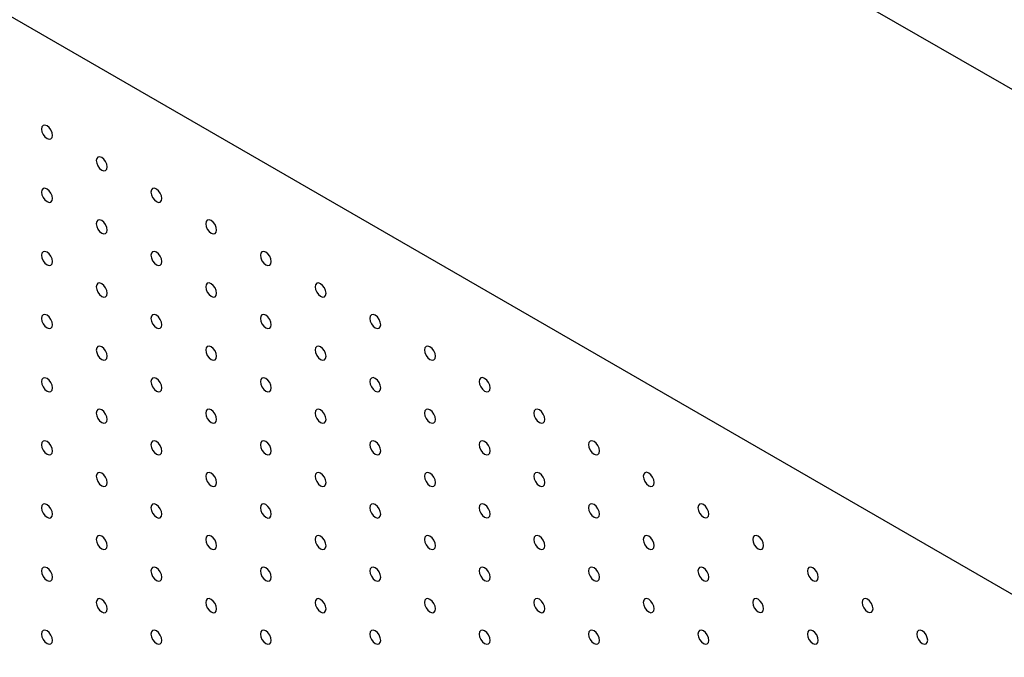
# Model space of a CAD drawing. Units: millimetres. Extents: x 11673 to 11970, y -7568 to -7358.
# Drawn here: x 11720 to 11736, y -7510 to -7499 of the extents above; entities that cross this region are included whole.
import ezdxf

# ---------------------------------------------------------------- set-up
doc = ezdxf.new("R2010")
doc.units = ezdxf.units.MM
doc.header["$LTSCALE"] = 10

msp = doc.modelspace()

# ---------------------------------------------------------------- linework, layer by layer
at = {"color": 7, "linetype": 'Continuous', "lineweight": 25}
for p, q in [((11752.3008321, -7509.6153811), (11699.2678235, -7479.0000769)), ((11745.2297642, -7513.6974217), (11692.1967556, -7483.0821175))]:
    msp.add_line(p, q, dxfattribs=at)
at = {"color": 7, "linetype": 'Continuous', "lineweight": 25, "flags": 128}
for points in [[(11721.0113568, -7501.2474465), (11721.0046289, -7501.2045028), (11720.9854687, -7501.1603282), (11720.9567933, -7501.121649), (11720.9229686, -7501.0943536), (11720.8891438, -7501.0825958), (11720.8604686, -7501.0881672), (11720.8413084, -7501.1102199), (11720.8345802, -7501.1453955), (11720.8413084, -7501.1883395), (11720.8604686, -7501.2325128), (11720.8891438, -7501.2711918), (11720.9229686, -7501.2984886), (11720.9567933, -7501.3102451), (11720.9854687, -7501.3046738), (11721.0046289, -7501.2826224), (11721.0113568, -7501.2474465)], [(11721.8952405, -7501.7577017), (11721.8885123, -7501.7147578), (11721.8693521, -7501.6705832), (11721.8406767, -7501.6319041), (11721.806852, -7501.6046086), (11721.7730273, -7501.5928509), (11721.7443522, -7501.5984223), (11721.725192, -7501.620475), (11721.7184637, -7501.6556507), (11721.725192, -7501.6985946), (11721.7443522, -7501.7427679), (11721.7730273, -7501.7814469), (11721.806852, -7501.8087436), (11721.8406767, -7501.8205001), (11721.8693521, -7501.8149288), (11721.8885123, -7501.7928774), (11721.8952405, -7501.7577017)], [(11721.0113568, -7502.2681228), (11721.0046289, -7502.225179), (11720.9854687, -7502.1810045), (11720.9567933, -7502.1423253), (11720.9229686, -7502.1150298), (11720.8891438, -7502.1032721), (11720.8604686, -7502.1088435), (11720.8413084, -7502.1308961), (11720.8345802, -7502.1660718), (11720.8413084, -7502.2090145), (11720.8604686, -7502.2531891), (11720.8891438, -7502.2918681), (11720.9229686, -7502.3191648), (11720.9567933, -7502.3309213), (11720.9854687, -7502.3253501), (11721.0046289, -7502.3032974), (11721.0113568, -7502.2681228)], [(11722.779124, -7502.2679568), (11722.7723957, -7502.2250128), (11722.7532355, -7502.1808383), (11722.7245604, -7502.1421593), (11722.6907354, -7502.1148637), (11722.6569107, -7502.103106), (11722.6282356, -7502.1086774), (11722.6090754, -7502.13073), (11722.6023472, -7502.1659057), (11722.6090754, -7502.2088496), (11722.6282356, -7502.253023), (11722.6569107, -7502.291702), (11722.6907354, -7502.3189987), (11722.7245604, -7502.3307553), (11722.7532355, -7502.3251839), (11722.7723957, -7502.3031325), (11722.779124, -7502.2679568)], [(11721.8952405, -7502.778378), (11721.8885123, -7502.7354341), (11721.8693521, -7502.6912595), (11721.8406767, -7502.6525803), (11721.806852, -7502.6252849), (11721.7730273, -7502.6135272), (11721.7443522, -7502.6190986), (11721.725192, -7502.6411512), (11721.7184637, -7502.6763269), (11721.725192, -7502.7192696), (11721.7443522, -7502.7634442), (11721.7730273, -7502.8021232), (11721.806852, -7502.8294199), (11721.8406767, -7502.8411764), (11721.8693521, -7502.8356051), (11721.8885123, -7502.8135525), (11721.8952405, -7502.778378)], [(11723.6630074, -7502.7782118), (11723.6562792, -7502.7352679), (11723.6371192, -7502.6910935), (11723.6084435, -7502.6524142), (11723.5746191, -7502.6251188), (11723.5407942, -7502.613361), (11723.512119, -7502.6189324), (11723.4929591, -7502.6409852), (11723.4862308, -7502.6761609), (11723.4929591, -7502.7191048), (11723.512119, -7502.763278), (11723.5407942, -7502.801957), (11723.5746191, -7502.8292539), (11723.6084435, -7502.8410102), (11723.6371192, -7502.8354391), (11723.6562792, -7502.8133875), (11723.6630074, -7502.7782118)], [(11721.0113568, -7503.2887978), (11721.0046289, -7503.2458553), (11720.9854687, -7503.2016807), (11720.9567933, -7503.1630016), (11720.9229686, -7503.1357049), (11720.8891438, -7503.1239483), (11720.8604686, -7503.1295197), (11720.8413084, -7503.1515724), (11720.8345802, -7503.1867468), (11720.8413084, -7503.2296908), (11720.8604686, -7503.2738653), (11720.8891438, -7503.3125443), (11720.9229686, -7503.3398399), (11720.9567933, -7503.3515976), (11720.9854687, -7503.3460263), (11721.0046289, -7503.3239737), (11721.0113568, -7503.2887978)], [(11722.779124, -7503.288633), (11722.7723957, -7503.2456891), (11722.7532355, -7503.2015145), (11722.7245604, -7503.1628355), (11722.6907354, -7503.1355399), (11722.6569107, -7503.1237822), (11722.6282356, -7503.1293536), (11722.6090754, -7503.1514063), (11722.6023472, -7503.186582), (11722.6090754, -7503.2295247), (11722.6282356, -7503.2736992), (11722.6569107, -7503.3123782), (11722.6907354, -7503.3396749), (11722.7245604, -7503.3514315), (11722.7532355, -7503.3458601), (11722.7723957, -7503.3238075), (11722.779124, -7503.288633)], [(11724.5468911, -7503.288467), (11724.5401628, -7503.2455231), (11724.5210024, -7503.2013484), (11724.4923272, -7503.1626694), (11724.4585023, -7503.1353737), (11724.4246778, -7503.1236162), (11724.3960027, -7503.1291876), (11724.3768422, -7503.1512401), (11724.370114, -7503.1864158), (11724.3768422, -7503.2293597), (11724.3960027, -7503.2735332), (11724.4246778, -7503.3122122), (11724.4585023, -7503.3395087), (11724.4923272, -7503.3512654), (11724.5210024, -7503.345694), (11724.5401628, -7503.3236427), (11724.5468911, -7503.288467)], [(11721.8952405, -7503.799053), (11721.8885123, -7503.7561103), (11721.8693521, -7503.7119358), (11721.8406767, -7503.6732566), (11721.806852, -7503.6459599), (11721.7730273, -7503.6342034), (11721.7443522, -7503.6397749), (11721.725192, -7503.6618275), (11721.7184637, -7503.697002), (11721.725192, -7503.7399459), (11721.7443522, -7503.7841204), (11721.7730273, -7503.8227995), (11721.806852, -7503.8500949), (11721.8406767, -7503.8618526), (11721.8693521, -7503.8562814), (11721.8885123, -7503.8342287), (11721.8952405, -7503.799053)], [(11723.6630074, -7503.7988881), (11723.6562792, -7503.7559441), (11723.6371192, -7503.7117697), (11723.6084435, -7503.6730904), (11723.5746191, -7503.6457951), (11723.5407942, -7503.6340373), (11723.512119, -7503.6396087), (11723.4929591, -7503.6616615), (11723.4862308, -7503.6968372), (11723.4929591, -7503.7397799), (11723.512119, -7503.7839543), (11723.5407942, -7503.8226333), (11723.5746191, -7503.8499301), (11723.6084435, -7503.8616864), (11723.6371192, -7503.8561153), (11723.6562792, -7503.8340625), (11723.6630074, -7503.7988881)], [(11725.4307742, -7503.7987219), (11725.424046, -7503.755778), (11725.404886, -7503.7116036), (11725.3762109, -7503.6729245), (11725.342386, -7503.6456289), (11725.308561, -7503.6338711), (11725.2798859, -7503.6394425), (11725.2607259, -7503.6614953), (11725.2539977, -7503.696671), (11725.2607259, -7503.7396149), (11725.2798859, -7503.7837881), (11725.308561, -7503.8224671), (11725.342386, -7503.8497639), (11725.3762109, -7503.8615206), (11725.404886, -7503.8559491), (11725.424046, -7503.8338976), (11725.4307742, -7503.7987219)], [(11721.0113568, -7504.3094741), (11721.0046289, -7504.2665303), (11720.9854687, -7504.222357), (11720.9567933, -7504.1836778), (11720.9229686, -7504.1563811), (11720.8891438, -7504.1446246), (11720.8604686, -7504.150196), (11720.8413084, -7504.1722474), (11720.8345802, -7504.2074231), (11720.8413084, -7504.250367), (11720.8604686, -7504.2945416), (11720.8891438, -7504.3332206), (11720.9229686, -7504.3605161), (11720.9567933, -7504.3722738), (11720.9854687, -7504.3667026), (11721.0046289, -7504.3446499), (11721.0113568, -7504.3094741)], [(11722.779124, -7504.3093081), (11722.7723957, -7504.2663654), (11722.7532355, -7504.2221908), (11722.7245604, -7504.1835118), (11722.6907354, -7504.156215), (11722.6569107, -7504.1444585), (11722.6282356, -7504.1500299), (11722.6090754, -7504.1720825), (11722.6023472, -7504.207257), (11722.6090754, -7504.2502009), (11722.6282356, -7504.2943755), (11722.6569107, -7504.3330545), (11722.6907354, -7504.36035), (11722.7245604, -7504.3721078), (11722.7532355, -7504.3665364), (11722.7723957, -7504.3444838), (11722.779124, -7504.3093081)], [(11724.5468911, -7504.3091433), (11724.5401628, -7504.2661993), (11724.5210024, -7504.2220246), (11724.4923272, -7504.1833456), (11724.4585023, -7504.15605), (11724.4246778, -7504.1442925), (11724.3960027, -7504.1498639), (11724.3768422, -7504.1719163), (11724.370114, -7504.207092), (11724.3768422, -7504.2500347), (11724.3960027, -7504.2942095), (11724.4246778, -7504.3328885), (11724.4585023, -7504.360185), (11724.4923272, -7504.3719416), (11724.5210024, -7504.3663702), (11724.5401628, -7504.3443177), (11724.5468911, -7504.3091433)], [(11726.3146579, -7504.3089771), (11726.3079297, -7504.2660332), (11726.2887692, -7504.2218584), (11726.2600941, -7504.1831794), (11726.2262696, -7504.1558841), (11726.1924447, -7504.1441263), (11726.1637696, -7504.1496977), (11726.1446091, -7504.1717502), (11726.1378809, -7504.2069259), (11726.1446091, -7504.2498698), (11726.1637696, -7504.2940433), (11726.1924447, -7504.3327223), (11726.2262696, -7504.3600191), (11726.2600941, -7504.3717754), (11726.2887692, -7504.366204), (11726.3079297, -7504.3441528), (11726.3146579, -7504.3089771)], [(11721.8952405, -7504.8197293), (11721.8885123, -7504.7767854), (11721.8693521, -7504.732612), (11721.8406767, -7504.6939329), (11721.806852, -7504.6666362), (11721.7730273, -7504.6548797), (11721.7443522, -7504.6604511), (11721.725192, -7504.6825025), (11721.7184637, -7504.7176782), (11721.725192, -7504.7606221), (11721.7443522, -7504.8047967), (11721.7730273, -7504.8434757), (11721.806852, -7504.8707712), (11721.8406767, -7504.8825289), (11721.8693521, -7504.8769576), (11721.8885123, -7504.854905), (11721.8952405, -7504.8197293)], [(11723.6630074, -7504.8195631), (11723.6562792, -7504.7766204), (11723.6371192, -7504.732446), (11723.6084435, -7504.6937667), (11723.5746191, -7504.6664701), (11723.5407942, -7504.6547135), (11723.512119, -7504.6602849), (11723.4929591, -7504.6823377), (11723.4862308, -7504.7175122), (11723.4929591, -7504.7604561), (11723.512119, -7504.8046305), (11723.5407942, -7504.8433095), (11723.5746191, -7504.8706052), (11723.6084435, -7504.8823627), (11723.6371192, -7504.8767916), (11723.6562792, -7504.8547388), (11723.6630074, -7504.8195631)], [(11725.4307742, -7504.8193981), (11725.424046, -7504.7764542), (11725.404886, -7504.7322798), (11725.3762109, -7504.6936008), (11725.342386, -7504.6663052), (11725.308561, -7504.6545473), (11725.2798859, -7504.6601188), (11725.2607259, -7504.6821715), (11725.2539977, -7504.7173472), (11725.2607259, -7504.7602899), (11725.2798859, -7504.8044643), (11725.308561, -7504.8431434), (11725.342386, -7504.8704402), (11725.3762109, -7504.8821968), (11725.404886, -7504.8766254), (11725.424046, -7504.8545726), (11725.4307742, -7504.8193981)], [(11727.1985411, -7504.819232), (11727.1918129, -7504.776288), (11727.1726529, -7504.7321136), (11727.1439778, -7504.6934346), (11727.1101528, -7504.666139), (11727.0763284, -7504.6543815), (11727.0476527, -7504.6599526), (11727.0284928, -7504.6820054), (11727.0217645, -7504.717181), (11727.0284928, -7504.760125), (11727.0476527, -7504.8042982), (11727.0763284, -7504.8429775), (11727.1101528, -7504.870274), (11727.1439778, -7504.8820306), (11727.1726529, -7504.8764592), (11727.1918129, -7504.8544077), (11727.1985411, -7504.819232)], [(11721.0113568, -7505.3301504), (11721.0046289, -7505.2872066), (11720.9854687, -7505.2430332), (11720.9567933, -7505.2043529), (11720.9229686, -7505.1770574), (11720.8891438, -7505.1652996), (11720.8604686, -7505.1708723), (11720.8413084, -7505.1929237), (11720.8345802, -7505.2280994), (11720.8413084, -7505.2710433), (11720.8604686, -7505.3152166), (11720.8891438, -7505.3538969), (11720.9229686, -7505.3811924), (11720.9567933, -7505.3929501), (11720.9854687, -7505.3873776), (11721.0046289, -7505.3653262), (11721.0113568, -7505.3301504)], [(11722.779124, -7505.3299843), (11722.7723957, -7505.2870404), (11722.7532355, -7505.2428671), (11722.7245604, -7505.204188), (11722.6907354, -7505.1768912), (11722.6569107, -7505.1651347), (11722.6282356, -7505.1707061), (11722.6090754, -7505.1927576), (11722.6023472, -7505.2279333), (11722.6090754, -7505.2708772), (11722.6282356, -7505.3150517), (11722.6569107, -7505.3537308), (11722.6907354, -7505.3810262), (11722.7245604, -7505.3927841), (11722.7532355, -7505.3872127), (11722.7723957, -7505.36516), (11722.779124, -7505.3299843)], [(11724.5468911, -7505.3298183), (11724.5401628, -7505.2868756), (11724.5210024, -7505.2427009), (11724.4923272, -7505.2040219), (11724.4585023, -7505.176725), (11724.4246778, -7505.1649687), (11724.3960027, -7505.1705401), (11724.3768422, -7505.1925926), (11724.370114, -7505.2277671), (11724.3768422, -7505.270711), (11724.3960027, -7505.3148857), (11724.4246778, -7505.3535647), (11724.4585023, -7505.38086), (11724.4923272, -7505.3926179), (11724.5210024, -7505.3870465), (11724.5401628, -7505.364994), (11724.5468911, -7505.3298183)], [(11726.3146579, -7505.3296533), (11726.3079297, -7505.2867094), (11726.2887692, -7505.2425347), (11726.2600941, -7505.2038557), (11726.2262696, -7505.1765604), (11726.1924447, -7505.1648025), (11726.1637696, -7505.1703739), (11726.1446091, -7505.1924264), (11726.1378809, -7505.2276021), (11726.1446091, -7505.2705448), (11726.1637696, -7505.3147195), (11726.1924447, -7505.3533985), (11726.2262696, -7505.3806954), (11726.2600941, -7505.3924517), (11726.2887692, -7505.3868803), (11726.3079297, -7505.3648278), (11726.3146579, -7505.3296533)], [(11728.0824242, -7505.3294869), (11728.0756965, -7505.2865432), (11728.0565366, -7505.2423688), (11728.0278609, -7505.2036895), (11727.994036, -7505.1763939), (11727.9602121, -7505.1646367), (11727.9315364, -7505.1702078), (11727.9123764, -7505.1922606), (11727.9056477, -7505.2274359), (11727.9123764, -7505.2703802), (11727.9315364, -7505.3145534), (11727.9602121, -7505.3532327), (11727.994036, -7505.3805289), (11728.0278609, -7505.3922855), (11728.0565366, -7505.3867144), (11728.0756965, -7505.3646628), (11728.0824242, -7505.3294869)], [(11721.8952405, -7505.8404055), (11721.8885123, -7505.7974616), (11721.8693521, -7505.7532883), (11721.8406767, -7505.7146079), (11721.806852, -7505.6873124), (11721.7730273, -7505.6755547), (11721.7443522, -7505.6811274), (11721.725192, -7505.7031788), (11721.7184637, -7505.7383545), (11721.725192, -7505.7812984), (11721.7443522, -7505.8254717), (11721.7730273, -7505.864152), (11721.806852, -7505.8914474), (11721.8406767, -7505.9032051), (11721.8693521, -7505.8976327), (11721.8885123, -7505.8755812), (11721.8952405, -7505.8404055)], [(11723.6630074, -7505.8402394), (11723.6562792, -7505.7972954), (11723.6371192, -7505.7531223), (11723.6084435, -7505.7144429), (11723.5746191, -7505.6871464), (11723.5407942, -7505.6753898), (11723.512119, -7505.6809612), (11723.4929591, -7505.7030128), (11723.4862308, -7505.7381884), (11723.4929591, -7505.7811324), (11723.512119, -7505.8253068), (11723.5407942, -7505.8639858), (11723.5746191, -7505.8912814), (11723.6084435, -7505.9030389), (11723.6371192, -7505.8974678), (11723.6562792, -7505.8754151), (11723.6630074, -7505.8402394)], [(11725.4307742, -7505.8400732), (11725.424046, -7505.7971305), (11725.404886, -7505.7529561), (11725.3762109, -7505.7142771), (11725.342386, -7505.6869802), (11725.308561, -7505.6752236), (11725.2798859, -7505.680795), (11725.2607259, -7505.7028478), (11725.2539977, -7505.7380223), (11725.2607259, -7505.7809662), (11725.2798859, -7505.8251406), (11725.308561, -7505.8638196), (11725.342386, -7505.8911152), (11725.3762109, -7505.9028731), (11725.404886, -7505.8973017), (11725.424046, -7505.8752489), (11725.4307742, -7505.8400732)], [(11727.1985411, -7505.8399082), (11727.1918129, -7505.7969643), (11727.1726529, -7505.7527899), (11727.1439778, -7505.7141109), (11727.1101528, -7505.6868153), (11727.0763284, -7505.6750577), (11727.0476527, -7505.6806288), (11727.0284928, -7505.7026816), (11727.0217645, -7505.7378573), (11727.0284928, -7505.7808), (11727.0476527, -7505.8249744), (11727.0763284, -7505.8636537), (11727.1101528, -7505.8909503), (11727.1439778, -7505.9027069), (11727.1726529, -7505.8971355), (11727.1918129, -7505.8750827), (11727.1985411, -7505.8399082)], [(11728.9663079, -7505.839742), (11728.9595802, -7505.7967984), (11728.9404203, -7505.752624), (11728.9117446, -7505.7139447), (11728.8779197, -7505.6866491), (11728.8440947, -7505.6748912), (11728.8154201, -7505.680463), (11728.7962601, -7505.7025157), (11728.7895314, -7505.7376911), (11728.7962601, -7505.7806354), (11728.8154201, -7505.8248085), (11728.8440947, -7505.8634873), (11728.8779197, -7505.8907841), (11728.9117446, -7505.9025407), (11728.9404203, -7505.8969696), (11728.9595802, -7505.874918), (11728.9663079, -7505.839742)], [(11721.0113568, -7506.3508266), (11721.0046289, -7506.3078828), (11720.9854687, -7506.2637083), (11720.9567933, -7506.2250291), (11720.9229686, -7506.1977337), (11720.8891438, -7506.1859759), (11720.8604686, -7506.1915473), (11720.8413084, -7506.2135999), (11720.8345802, -7506.2487756), (11720.8413084, -7506.2917195), (11720.8604686, -7506.3358929), (11720.8891438, -7506.3745719), (11720.9229686, -7506.4018687), (11720.9567933, -7506.4136251), (11720.9854687, -7506.4080539), (11721.0046289, -7506.3860025), (11721.0113568, -7506.3508266)], [(11722.779124, -7506.3506606), (11722.7723957, -7506.3077167), (11722.7532355, -7506.2635433), (11722.7245604, -7506.2248631), (11722.6907354, -7506.1975675), (11722.6569107, -7506.1858098), (11722.6282356, -7506.1913824), (11722.6090754, -7506.2134338), (11722.6023472, -7506.2486095), (11722.6090754, -7506.2915534), (11722.6282356, -7506.3357268), (11722.6569107, -7506.374407), (11722.6907354, -7506.4017025), (11722.7245604, -7506.4134603), (11722.7532355, -7506.4078877), (11722.7723957, -7506.3858363), (11722.779124, -7506.3506606)], [(11724.5468911, -7506.3504946), (11724.5401628, -7506.3075506), (11724.5210024, -7506.2633771), (11724.4923272, -7506.2246981), (11724.4585023, -7506.1974013), (11724.4246778, -7506.185645), (11724.3960027, -7506.1912164), (11724.3768422, -7506.2132676), (11724.370114, -7506.2484433), (11724.3768422, -7506.2913873), (11724.3960027, -7506.335562), (11724.4246778, -7506.374241), (11724.4585023, -7506.4015363), (11724.4923272, -7506.4132941), (11724.5210024, -7506.4077227), (11724.5401628, -7506.3856702), (11724.5468911, -7506.3504946)], [(11726.3146579, -7506.3503284), (11726.3079297, -7506.3073857), (11726.2887692, -7506.263211), (11726.2600941, -7506.2245319), (11726.2262696, -7506.1972354), (11726.1924447, -7506.1854788), (11726.1637696, -7506.1910502), (11726.1446091, -7506.2131027), (11726.1378809, -7506.2482772), (11726.1446091, -7506.2912211), (11726.1637696, -7506.3353958), (11726.1924447, -7506.3740748), (11726.2262696, -7506.4013704), (11726.2600941, -7506.413128), (11726.2887692, -7506.4075566), (11726.3079297, -7506.3855041), (11726.3146579, -7506.3503284)], [(11728.0824242, -7506.3501631), (11728.0756965, -7506.3072195), (11728.0565366, -7506.2630451), (11728.0278609, -7506.2243658), (11727.994036, -7506.1970701), (11727.9602121, -7506.1853129), (11727.9315364, -7506.190884), (11727.9123764, -7506.2129368), (11727.9056477, -7506.2481122), (11727.9123764, -7506.2910552), (11727.9315364, -7506.3352296), (11727.9602121, -7506.3739089), (11727.994036, -7506.4012052), (11728.0278609, -7506.4129618), (11728.0565366, -7506.4073907), (11728.0756965, -7506.3853379), (11728.0824242, -7506.3501631)], [(11729.8501916, -7506.3499972), (11729.8434639, -7506.3070536), (11729.8243029, -7506.2628786), (11729.7956283, -7506.2241999), (11729.7618033, -7506.1969043), (11729.7279784, -7506.1851464), (11729.6993038, -7506.1907181), (11729.6801428, -7506.2127703), (11729.6734151, -7506.2479463), (11729.6801428, -7506.2908899), (11729.6993038, -7506.3350637), (11729.7279784, -7506.3737424), (11729.7618033, -7506.4010393), (11729.7956283, -7506.4127959), (11729.8243029, -7506.4072242), (11729.8434639, -7506.3851732), (11729.8501916, -7506.3499972)], [(11721.8952405, -7506.8610818), (11721.8885123, -7506.8181379), (11721.8693521, -7506.7739633), (11721.8406767, -7506.7352842), (11721.806852, -7506.7079887), (11721.7730273, -7506.696231), (11721.7443522, -7506.7018024), (11721.725192, -7506.723855), (11721.7184637, -7506.7590307), (11721.725192, -7506.8019747), (11721.7443522, -7506.846148), (11721.7730273, -7506.884827), (11721.806852, -7506.9121237), (11721.8406767, -7506.9238802), (11721.8693521, -7506.9183089), (11721.8885123, -7506.8962575), (11721.8952405, -7506.8610818)], [(11723.6630074, -7506.8609156), (11723.6562792, -7506.8179717), (11723.6371192, -7506.7737985), (11723.6084435, -7506.735118), (11723.5746191, -7506.7078227), (11723.5407942, -7506.6960648), (11723.512119, -7506.7016374), (11723.4929591, -7506.723689), (11723.4862308, -7506.7588647), (11723.4929591, -7506.8018086), (11723.512119, -7506.8459818), (11723.5407942, -7506.8846621), (11723.5746191, -7506.9119577), (11723.6084435, -7506.9237152), (11723.6371192, -7506.9181429), (11723.6562792, -7506.8960913), (11723.6630074, -7506.8609156)], [(11725.4307742, -7506.8607494), (11725.424046, -7506.8178055), (11725.404886, -7506.7736323), (11725.3762109, -7506.7349533), (11725.342386, -7506.7076565), (11725.308561, -7506.6958999), (11725.2798859, -7506.7014713), (11725.2607259, -7506.7235228), (11725.2539977, -7506.7586985), (11725.2607259, -7506.8016425), (11725.2798859, -7506.8458169), (11725.308561, -7506.8844959), (11725.342386, -7506.9117915), (11725.3762109, -7506.9235493), (11725.404886, -7506.9179779), (11725.424046, -7506.8959251), (11725.4307742, -7506.8607494)], [(11727.1985411, -7506.8605833), (11727.1918129, -7506.8176406), (11727.1726529, -7506.7734662), (11727.1439778, -7506.7347871), (11727.1101528, -7506.7074903), (11727.0763284, -7506.695734), (11727.0476527, -7506.7013051), (11727.0284928, -7506.7233579), (11727.0217645, -7506.7585323), (11727.0284928, -7506.8014763), (11727.0476527, -7506.8456507), (11727.0763284, -7506.88433), (11727.1101528, -7506.9116253), (11727.1439778, -7506.9233832), (11727.1726529, -7506.9178117), (11727.1918129, -7506.895759), (11727.1985411, -7506.8605833)], [(11728.9663079, -7506.8604183), (11728.9595802, -7506.8174747), (11728.9404203, -7506.7733003), (11728.9117446, -7506.734621), (11728.8779197, -7506.7073253), (11728.8440947, -7506.6955675), (11728.8154201, -7506.7011392), (11728.7962601, -7506.723192), (11728.7895314, -7506.7583674), (11728.7962601, -7506.8013104), (11728.8154201, -7506.8454848), (11728.8440947, -7506.8841635), (11728.8779197, -7506.9114603), (11728.9117446, -7506.923217), (11728.9404203, -7506.9176459), (11728.9595802, -7506.8955931), (11728.9663079, -7506.8604183)], [(11730.7340753, -7506.8602524), (11730.7273465, -7506.8173082), (11730.7081866, -7506.7731338), (11730.679512, -7506.7344551), (11730.645687, -7506.7071595), (11730.6118621, -7506.6954016), (11730.5831864, -7506.7009727), (11730.5640265, -7506.7230255), (11730.5572988, -7506.7582015), (11730.5640265, -7506.8011451), (11730.5831864, -7506.8453183), (11730.6118621, -7506.8839976), (11730.645687, -7506.9112945), (11730.679512, -7506.9230511), (11730.7081866, -7506.9174794), (11730.7273465, -7506.8954278), (11730.7340753, -7506.8602524)], [(11721.0113568, -7507.3715029), (11721.0046289, -7507.3285591), (11720.9854687, -7507.2843845), (11720.9567933, -7507.2457054), (11720.9229686, -7507.2184099), (11720.8891438, -7507.2066521), (11720.8604686, -7507.2122236), (11720.8413084, -7507.2342762), (11720.8345802, -7507.2694519), (11720.8413084, -7507.3123946), (11720.8604686, -7507.3565691), (11720.8891438, -7507.3952482), (11720.9229686, -7507.4225449), (11720.9567933, -7507.4343014), (11720.9854687, -7507.4287301), (11721.0046289, -7507.4066775), (11721.0113568, -7507.3715029)], [(11722.779124, -7507.3713368), (11722.7723957, -7507.3283929), (11722.7532355, -7507.2842184), (11722.7245604, -7507.2455393), (11722.6907354, -7507.2182437), (11722.6569107, -7507.206486), (11722.6282356, -7507.2120574), (11722.6090754, -7507.2341101), (11722.6023472, -7507.2692858), (11722.6090754, -7507.3122297), (11722.6282356, -7507.356403), (11722.6569107, -7507.3950821), (11722.6907354, -7507.4223787), (11722.7245604, -7507.4341354), (11722.7532355, -7507.428564), (11722.7723957, -7507.4065125), (11722.779124, -7507.3713368)], [(11724.5468911, -7507.3711708), (11724.5401628, -7507.3282269), (11724.5210024, -7507.2840534), (11724.4923272, -7507.2453732), (11724.4585023, -7507.2180775), (11724.4246778, -7507.20632), (11724.3960027, -7507.2118926), (11724.3768422, -7507.2339439), (11724.370114, -7507.2691196), (11724.3768422, -7507.3120635), (11724.3960027, -7507.356237), (11724.4246778, -7507.3949172), (11724.4585023, -7507.4222126), (11724.4923272, -7507.4339704), (11724.5210024, -7507.4283978), (11724.5401628, -7507.4063465), (11724.5468911, -7507.3711708)], [(11726.3146579, -7507.3710046), (11726.3079297, -7507.3280607), (11726.2887692, -7507.2838872), (11726.2600941, -7507.2452082), (11726.2262696, -7507.2179117), (11726.1924447, -7507.2061551), (11726.1637696, -7507.2117265), (11726.1446091, -7507.2337777), (11726.1378809, -7507.2689534), (11726.1446091, -7507.3118973), (11726.1637696, -7507.356072), (11726.1924447, -7507.3947511), (11726.2262696, -7507.4220467), (11726.2600941, -7507.4338042), (11726.2887692, -7507.4282328), (11726.3079297, -7507.4061803), (11726.3146579, -7507.3710046)], [(11728.0824242, -7507.3708382), (11728.0756965, -7507.3278957), (11728.0565366, -7507.2837213), (11728.0278609, -7507.245042), (11727.994036, -7507.2177452), (11727.9602121, -7507.2059892), (11727.9315364, -7507.2115603), (11727.9123764, -7507.2336131), (11727.9056477, -7507.2687872), (11727.9123764, -7507.3117315), (11727.9315364, -7507.3559059), (11727.9602121, -7507.3945852), (11727.994036, -7507.4218802), (11728.0278609, -7507.433638), (11728.0565366, -7507.4280669), (11728.0756965, -7507.4060141), (11728.0824242, -7507.3708382)], [(11729.8501916, -7507.3706735), (11729.8434639, -7507.3277299), (11729.8243029, -7507.2835549), (11729.7956283, -7507.2448762), (11729.7618033, -7507.2175805), (11729.7279784, -7507.2058227), (11729.6993038, -7507.2113944), (11729.6801428, -7507.2334466), (11729.6734151, -7507.2686226), (11729.6801428, -7507.311565), (11729.6993038, -7507.35574), (11729.7279784, -7507.3944187), (11729.7618033, -7507.4217155), (11729.7956283, -7507.4334722), (11729.8243029, -7507.4279005), (11729.8434639, -7507.4058483), (11729.8501916, -7507.3706735)], [(11731.617959, -7507.3705076), (11731.6112302, -7507.3275634), (11731.5920703, -7507.283389), (11731.5633946, -7507.2447097), (11731.5295707, -7507.2174147), (11731.4957458, -7507.2056568), (11731.4670701, -7507.2112279), (11731.4479101, -7507.2332807), (11731.4411825, -7507.2684567), (11731.4479101, -7507.3114003), (11731.4670701, -7507.3555735), (11731.4957458, -7507.3942528), (11731.5295707, -7507.4215497), (11731.5633946, -7507.4333057), (11731.5920703, -7507.4277346), (11731.6112302, -7507.405683), (11731.617959, -7507.3705076)], [(11721.8952405, -7507.8817581), (11721.8885123, -7507.8388141), (11721.8693521, -7507.7946396), (11721.8406767, -7507.7559604), (11721.806852, -7507.7286649), (11721.7730273, -7507.7169073), (11721.7443522, -7507.7224787), (11721.725192, -7507.7445313), (11721.7184637, -7507.779707), (11721.725192, -7507.8226497), (11721.7443522, -7507.8668243), (11721.7730273, -7507.9055033), (11721.806852, -7507.9328), (11721.8406767, -7507.9445564), (11721.8693521, -7507.9389852), (11721.8885123, -7507.9169325), (11721.8952405, -7507.8817581)], [(11723.6630074, -7507.8815919), (11723.6562792, -7507.838648), (11723.6371192, -7507.7944736), (11723.6084435, -7507.7557942), (11723.5746191, -7507.7284989), (11723.5407942, -7507.7167411), (11723.512119, -7507.7223125), (11723.4929591, -7507.7443653), (11723.4862308, -7507.779541), (11723.4929591, -7507.8224849), (11723.512119, -7507.8666581), (11723.5407942, -7507.9053371), (11723.5746191, -7507.9326339), (11723.6084435, -7507.9443902), (11723.6371192, -7507.9388191), (11723.6562792, -7507.9167676), (11723.6630074, -7507.8815919)], [(11725.4307742, -7507.8814257), (11725.424046, -7507.8384818), (11725.404886, -7507.7943086), (11725.3762109, -7507.7556284), (11725.342386, -7507.7283327), (11725.308561, -7507.7165749), (11725.2798859, -7507.7221475), (11725.2607259, -7507.7441991), (11725.2539977, -7507.7793748), (11725.2607259, -7507.8223187), (11725.2798859, -7507.8664919), (11725.308561, -7507.9051721), (11725.342386, -7507.9324677), (11725.3762109, -7507.9442256), (11725.404886, -7507.938653), (11725.424046, -7507.9166014), (11725.4307742, -7507.8814257)], [(11727.1985411, -7507.8812595), (11727.1918129, -7507.8383156), (11727.1726529, -7507.7941424), (11727.1439778, -7507.7554634), (11727.1101528, -7507.7281666), (11727.0763284, -7507.7164102), (11727.0476527, -7507.7219813), (11727.0284928, -7507.7440329), (11727.0217645, -7507.7792086), (11727.0284928, -7507.8221525), (11727.0476527, -7507.8663269), (11727.0763284, -7507.9050063), (11727.1101528, -7507.9323016), (11727.1439778, -7507.9440594), (11727.1726529, -7507.938488), (11727.1918129, -7507.9164352), (11727.1985411, -7507.8812595)], [(11728.9663079, -7507.8810933), (11728.9595802, -7507.8381509), (11728.9404203, -7507.7939765), (11728.9117446, -7507.7552972), (11728.8779197, -7507.7280004), (11728.8440947, -7507.7162438), (11728.8154201, -7507.7218155), (11728.7962601, -7507.7438683), (11728.7895314, -7507.7790424), (11728.7962601, -7507.8219867), (11728.8154201, -7507.8661611), (11728.8440947, -7507.9048398), (11728.8779197, -7507.9321354), (11728.9117446, -7507.9438932), (11728.9404203, -7507.9383221), (11728.9595802, -7507.9162693), (11728.9663079, -7507.8810933)], [(11730.7340753, -7507.8809287), (11730.7273465, -7507.8379845), (11730.7081866, -7507.7938101), (11730.679512, -7507.7551313), (11730.645687, -7507.7278357), (11730.6118621, -7507.7160779), (11730.5831864, -7507.721649), (11730.5640265, -7507.7437018), (11730.5572988, -7507.7788778), (11730.5640265, -7507.8218202), (11730.5831864, -7507.8659946), (11730.6118621, -7507.9046739), (11730.645687, -7507.9319707), (11730.679512, -7507.9437274), (11730.7081866, -7507.9381556), (11730.7273465, -7507.9161029), (11730.7340753, -7507.8809287)], [(11732.5018416, -7507.8807622), (11732.4951139, -7507.8378186), (11732.475954, -7507.7936442), (11732.4472783, -7507.7549649), (11732.4134534, -7507.7276692), (11732.3796295, -7507.715912), (11732.3509538, -7507.7214831), (11732.3317938, -7507.7435359), (11732.3250651, -7507.7787113), (11732.3317938, -7507.8216555), (11732.3509538, -7507.8658287), (11732.3796295, -7507.904508), (11732.4134534, -7507.9318042), (11732.4472783, -7507.9435609), (11732.475954, -7507.9379898), (11732.4951139, -7507.9159382), (11732.5018416, -7507.8807622)], [(11721.0113568, -7508.3921785), (11721.0046289, -7508.3492347), (11720.9854687, -7508.3050608), (11720.9567933, -7508.2663816), (11720.9229686, -7508.2390856), (11720.8891438, -7508.2273284), (11720.8604686, -7508.2328998), (11720.8413084, -7508.2549518), (11720.8345802, -7508.2901275), (11720.8413084, -7508.3330708), (11720.8604686, -7508.3772454), (11720.8891438, -7508.4159244), (11720.9229686, -7508.4432206), (11720.9567933, -7508.4549776), (11720.9854687, -7508.4494064), (11721.0046289, -7508.4273538), (11721.0113568, -7508.3921785)], [(11722.779124, -7508.3920131), (11722.7723957, -7508.3490692), (11722.7532355, -7508.3048946), (11722.7245604, -7508.2662156), (11722.6907354, -7508.23892), (11722.6569107, -7508.2271623), (11722.6282356, -7508.2327337), (11722.6090754, -7508.2547863), (11722.6023472, -7508.289962), (11722.6090754, -7508.3329047), (11722.6282356, -7508.3770793), (11722.6569107, -7508.4157583), (11722.6907354, -7508.443055), (11722.7245604, -7508.4548116), (11722.7532355, -7508.4492402), (11722.7723957, -7508.4271876), (11722.779124, -7508.3920131)], [(11724.5468911, -7508.3918471), (11724.5401628, -7508.3489031), (11724.5210024, -7508.3047284), (11724.4923272, -7508.2660494), (11724.4585023, -7508.2387538), (11724.4246778, -7508.2269963), (11724.3960027, -7508.2325677), (11724.3768422, -7508.2546202), (11724.370114, -7508.2897959), (11724.3768422, -7508.3327398), (11724.3960027, -7508.3769133), (11724.4246778, -7508.4155923), (11724.4585023, -7508.4428888), (11724.4923272, -7508.4546454), (11724.5210024, -7508.449074), (11724.5401628, -7508.4270228), (11724.5468911, -7508.3918471)], [(11726.3146579, -7508.3916809), (11726.3079297, -7508.348737), (11726.2887692, -7508.3045635), (11726.2600941, -7508.2658832), (11726.2262696, -7508.2385879), (11726.1924447, -7508.2268301), (11726.1637696, -7508.2324027), (11726.1446091, -7508.254454), (11726.1378809, -7508.2896297), (11726.1446091, -7508.3325736), (11726.1637696, -7508.3767471), (11726.1924447, -7508.4154273), (11726.2262696, -7508.4427229), (11726.2600941, -7508.4544805), (11726.2887692, -7508.4489079), (11726.3079297, -7508.4268566), (11726.3146579, -7508.3916809)], [(11728.0824242, -7508.3915144), (11728.0756965, -7508.3485708), (11728.0565366, -7508.3043976), (11728.0278609, -7508.2657183), (11727.994036, -7508.2384214), (11727.9602121, -7508.2266654), (11727.9315364, -7508.2322365), (11727.9123764, -7508.2542881), (11727.9056477, -7508.2894635), (11727.9123764, -7508.3324077), (11727.9315364, -7508.3765821), (11727.9602121, -7508.4152614), (11727.994036, -7508.4425565), (11728.0278609, -7508.4543143), (11728.0565366, -7508.4487432), (11728.0756965, -7508.4266904), (11728.0824242, -7508.3915144)], [(11729.8501916, -7508.3913485), (11729.8434639, -7508.3484061), (11729.8243029, -7508.3042311), (11729.7956283, -7508.2655524), (11729.7618033, -7508.2382556), (11729.7279784, -7508.226499), (11729.6993038, -7508.2320707), (11729.6801428, -7508.2541228), (11729.6734151, -7508.2892976), (11729.6801428, -7508.3322412), (11729.6993038, -7508.3764163), (11729.7279784, -7508.415095), (11729.7618033, -7508.4423906), (11729.7956283, -7508.4541484), (11729.8243029, -7508.4485767), (11729.8434639, -7508.4265245), (11729.8501916, -7508.3913485)], [(11731.617959, -7508.3911839), (11731.6112302, -7508.3482396), (11731.5920703, -7508.3040652), (11731.5633946, -7508.2653859), (11731.5295707, -7508.2380909), (11731.4957458, -7508.2263331), (11731.4670701, -7508.2319042), (11731.4479101, -7508.253957), (11731.4411825, -7508.289133), (11731.4479101, -7508.3320754), (11731.4670701, -7508.3762498), (11731.4957458, -7508.4149291), (11731.5295707, -7508.4422259), (11731.5633946, -7508.4539819), (11731.5920703, -7508.4484108), (11731.6112302, -7508.426358), (11731.617959, -7508.3911839)], [(11733.3857253, -7508.3910174), (11733.3789976, -7508.3480738), (11733.3598377, -7508.3038994), (11733.331162, -7508.2652201), (11733.297337, -7508.2379244), (11733.2635121, -7508.2261666), (11733.2348375, -7508.2317383), (11733.2156775, -7508.2537911), (11733.2089488, -7508.2889665), (11733.2156775, -7508.3319107), (11733.2348375, -7508.3760839), (11733.2635121, -7508.4147626), (11733.297337, -7508.4420594), (11733.331162, -7508.4538161), (11733.3598377, -7508.448245), (11733.3789976, -7508.4261934), (11733.3857253, -7508.3910174)], [(11721.8952405, -7508.9024337), (11721.8885123, -7508.8594898), (11721.8693521, -7508.8153158), (11721.8406767, -7508.7766367), (11721.806852, -7508.7493406), (11721.7730273, -7508.7375835), (11721.7443522, -7508.7431549), (11721.725192, -7508.765207), (11721.7184637, -7508.8003826), (11721.725192, -7508.843326), (11721.7443522, -7508.8875005), (11721.7730273, -7508.9261795), (11721.806852, -7508.9534756), (11721.8406767, -7508.9652327), (11721.8693521, -7508.9596614), (11721.8885123, -7508.9376088), (11721.8952405, -7508.9024337)], [(11723.6630074, -7508.9022681), (11723.6562792, -7508.8593242), (11723.6371192, -7508.8151498), (11723.6084435, -7508.7764705), (11723.5746191, -7508.7491752), (11723.5407942, -7508.7374173), (11723.512119, -7508.7429887), (11723.4929591, -7508.7650415), (11723.4862308, -7508.8002172), (11723.4929591, -7508.8431599), (11723.512119, -7508.8873343), (11723.5407942, -7508.9260134), (11723.5746191, -7508.9533102), (11723.6084435, -7508.9650665), (11723.6371192, -7508.9594954), (11723.6562792, -7508.9374426), (11723.6630074, -7508.9022681)], [(11725.4307742, -7508.902102), (11725.424046, -7508.859158), (11725.404886, -7508.8149836), (11725.3762109, -7508.7763046), (11725.342386, -7508.749009), (11725.308561, -7508.7372512), (11725.2798859, -7508.7428226), (11725.2607259, -7508.7648754), (11725.2539977, -7508.800051), (11725.2607259, -7508.842995), (11725.2798859, -7508.8871682), (11725.308561, -7508.9258472), (11725.342386, -7508.953144), (11725.3762109, -7508.9649006), (11725.404886, -7508.9593292), (11725.424046, -7508.9372777), (11725.4307742, -7508.902102)], [(11727.1985411, -7508.9019358), (11727.1918129, -7508.8589919), (11727.1726529, -7508.8148187), (11727.1439778, -7508.7761384), (11727.1101528, -7508.7488428), (11727.0763284, -7508.7370853), (11727.0476527, -7508.7426576), (11727.0284928, -7508.7647092), (11727.0217645, -7508.7998849), (11727.0284928, -7508.8428288), (11727.0476527, -7508.887002), (11727.0763284, -7508.9256825), (11727.1101528, -7508.9529778), (11727.1439778, -7508.9647357), (11727.1726529, -7508.959163), (11727.1918129, -7508.9371115), (11727.1985411, -7508.9019358)], [(11728.9663079, -7508.9017696), (11728.9595802, -7508.858826), (11728.9404203, -7508.8146528), (11728.9117446, -7508.7759735), (11728.8779197, -7508.7486766), (11728.8440947, -7508.73692), (11728.8154201, -7508.7424917), (11728.7962601, -7508.7645433), (11728.7895314, -7508.7997187), (11728.7962601, -7508.8426629), (11728.8154201, -7508.8868373), (11728.8440947, -7508.925516), (11728.8779197, -7508.9528116), (11728.9117446, -7508.9645695), (11728.9404203, -7508.9589984), (11728.9595802, -7508.9369456), (11728.9663079, -7508.9017696)], [(11730.7340753, -7508.9016037), (11730.7273465, -7508.8586607), (11730.7081866, -7508.8144863), (11730.679512, -7508.7758076), (11730.645687, -7508.7485108), (11730.6118621, -7508.7367541), (11730.5831864, -7508.7423252), (11730.5640265, -7508.764378), (11730.5572988, -7508.7995528), (11730.5640265, -7508.8424964), (11730.5831864, -7508.8866708), (11730.6118621, -7508.9253502), (11730.645687, -7508.9526458), (11730.679512, -7508.9644036), (11730.7081866, -7508.9588319), (11730.7273465, -7508.9367791), (11730.7340753, -7508.9016037)], [(11732.5018416, -7508.9014385), (11732.4951139, -7508.8584948), (11732.475954, -7508.8143204), (11732.4472783, -7508.7756411), (11732.4134534, -7508.7483455), (11732.3796295, -7508.7365883), (11732.3509538, -7508.7421594), (11732.3317938, -7508.7642122), (11732.3250651, -7508.7993875), (11732.3317938, -7508.8423306), (11732.3509538, -7508.886505), (11732.3796295, -7508.9251843), (11732.4134534, -7508.9524805), (11732.4472783, -7508.9642371), (11732.475954, -7508.958666), (11732.4951139, -7508.9366132), (11732.5018416, -7508.9014385)], [(11734.269609, -7508.9012726), (11734.2628813, -7508.858329), (11734.2437203, -7508.814154), (11734.2150457, -7508.7754752), (11734.1812207, -7508.7481796), (11734.1473958, -7508.7364218), (11734.1187212, -7508.7419935), (11734.0995602, -7508.7640457), (11734.0928325, -7508.7992217), (11734.0995602, -7508.8421653), (11734.1187212, -7508.8863391), (11734.1473958, -7508.9250178), (11734.1812207, -7508.9523146), (11734.2150457, -7508.9640713), (11734.2437203, -7508.9584995), (11734.2628813, -7508.9364486), (11734.269609, -7508.9012726)], [(11721.0113568, -7509.4128542), (11721.0046289, -7509.369911), (11720.9854687, -7509.3257371), (11720.9567933, -7509.2870573), (11720.9229686, -7509.2597612), (11720.8891438, -7509.2480041), (11720.8604686, -7509.2535761), (11720.8413084, -7509.2756281), (11720.8345802, -7509.3108032), (11720.8413084, -7509.3537471), (11720.8604686, -7509.3979211), (11720.8891438, -7509.4366007), (11720.9229686, -7509.4638968), (11720.9567933, -7509.4756539), (11720.9854687, -7509.470082), (11721.0046289, -7509.44803), (11721.0113568, -7509.4128542)], [(11722.779124, -7509.4126888), (11722.7723957, -7509.3697448), (11722.7532355, -7509.3255709), (11722.7245604, -7509.2868919), (11722.6907354, -7509.2595956), (11722.6569107, -7509.2478386), (11722.6282356, -7509.25341), (11722.6090754, -7509.275462), (11722.6023472, -7509.3106377), (11722.6090754, -7509.353581), (11722.6282356, -7509.3977556), (11722.6569107, -7509.4364346), (11722.6907354, -7509.4637306), (11722.7245604, -7509.4754879), (11722.7532355, -7509.4699165), (11722.7723957, -7509.4478638), (11722.779124, -7509.4126888)], [(11724.5468911, -7509.4125233), (11724.5401628, -7509.3695794), (11724.5210024, -7509.3254047), (11724.4923272, -7509.2867257), (11724.4585023, -7509.2594301), (11724.4246778, -7509.2476725), (11724.3960027, -7509.2532439), (11724.3768422, -7509.2752964), (11724.370114, -7509.3104721), (11724.3768422, -7509.3534148), (11724.3960027, -7509.3975895), (11724.4246778, -7509.4362685), (11724.4585023, -7509.4635651), (11724.4923272, -7509.4753217), (11724.5210024, -7509.4697503), (11724.5401628, -7509.4476978), (11724.5468911, -7509.4125233)], [(11726.3146579, -7509.4123572), (11726.3079297, -7509.3694132), (11726.2887692, -7509.3252385), (11726.2600941, -7509.2865595), (11726.2262696, -7509.2592642), (11726.1924447, -7509.2475064), (11726.1637696, -7509.2530778), (11726.1446091, -7509.2751302), (11726.1378809, -7509.3103059), (11726.1446091, -7509.3532499), (11726.1637696, -7509.3974233), (11726.1924447, -7509.4361024), (11726.2262696, -7509.4633992), (11726.2600941, -7509.4751555), (11726.2887692, -7509.4695841), (11726.3079297, -7509.4475328), (11726.3146579, -7509.4123572)], [(11728.0824242, -7509.4121907), (11728.0756965, -7509.369247), (11728.0565366, -7509.3250739), (11728.0278609, -7509.2863933), (11727.994036, -7509.2590977), (11727.9602121, -7509.2473405), (11727.9315364, -7509.2529128), (11727.9123764, -7509.2749644), (11727.9056477, -7509.3101398), (11727.9123764, -7509.353084), (11727.9315364, -7509.3972572), (11727.9602121, -7509.4359377), (11727.994036, -7509.4632327), (11728.0278609, -7509.4749906), (11728.0565366, -7509.4694182), (11728.0756965, -7509.4473667), (11728.0824242, -7509.4121907)], [(11729.8501916, -7509.4120248), (11729.8434639, -7509.3690812), (11729.8243029, -7509.3249074), (11729.7956283, -7509.2862287), (11729.7618033, -7509.2589318), (11729.7279784, -7509.2471752), (11729.6993038, -7509.2527469), (11729.6801428, -7509.2747979), (11729.6734151, -7509.3099739), (11729.6801428, -7509.3529175), (11729.6993038, -7509.3970925), (11729.7279784, -7509.4357712), (11729.7618033, -7509.4630668), (11729.7956283, -7509.4748247), (11729.8243029, -7509.469253), (11729.8434639, -7509.4472008), (11729.8501916, -7509.4120248)], [(11731.617959, -7509.4118589), (11731.6112302, -7509.3689159), (11731.5920703, -7509.3247415), (11731.5633946, -7509.2860622), (11731.5295707, -7509.258766), (11731.4957458, -7509.2470093), (11731.4670701, -7509.2525804), (11731.4479101, -7509.2746332), (11731.4411825, -7509.309808), (11731.4479101, -7509.3527516), (11731.4670701, -7509.396926), (11731.4957458, -7509.4356053), (11731.5295707, -7509.462901), (11731.5633946, -7509.4746582), (11731.5920703, -7509.4690871), (11731.6112302, -7509.4470343), (11731.617959, -7509.4118589)], [(11733.3857253, -7509.4116937), (11733.3789976, -7509.36875), (11733.3598377, -7509.3245756), (11733.331162, -7509.2858963), (11733.297337, -7509.2586007), (11733.2635121, -7509.2468428), (11733.2348375, -7509.2524146), (11733.2156775, -7509.2744674), (11733.2089488, -7509.3096427), (11733.2156775, -7509.3525857), (11733.2348375, -7509.3967602), (11733.2635121, -7509.4354389), (11733.297337, -7509.4627357), (11733.331162, -7509.4744923), (11733.3598377, -7509.4689212), (11733.3789976, -7509.4468684), (11733.3857253, -7509.4116937)], [(11735.1534927, -7509.4115278), (11735.1467639, -7509.3685835), (11735.127604, -7509.3244091), (11735.0989294, -7509.2857304), (11735.0651044, -7509.2584348), (11735.0312795, -7509.246677), (11735.0026038, -7509.2522481), (11734.9834438, -7509.2743009), (11734.9767161, -7509.3094769), (11734.9834438, -7509.3524205), (11735.0026038, -7509.3965937), (11735.0312795, -7509.435273), (11735.0651044, -7509.4625698), (11735.0989294, -7509.4743264), (11735.127604, -7509.4687547), (11735.1467639, -7509.4467032), (11735.1534927, -7509.4115278)]]:
    msp.add_lwpolyline(points, dxfattribs=at)

doc.saveas('drawing.dxf')
